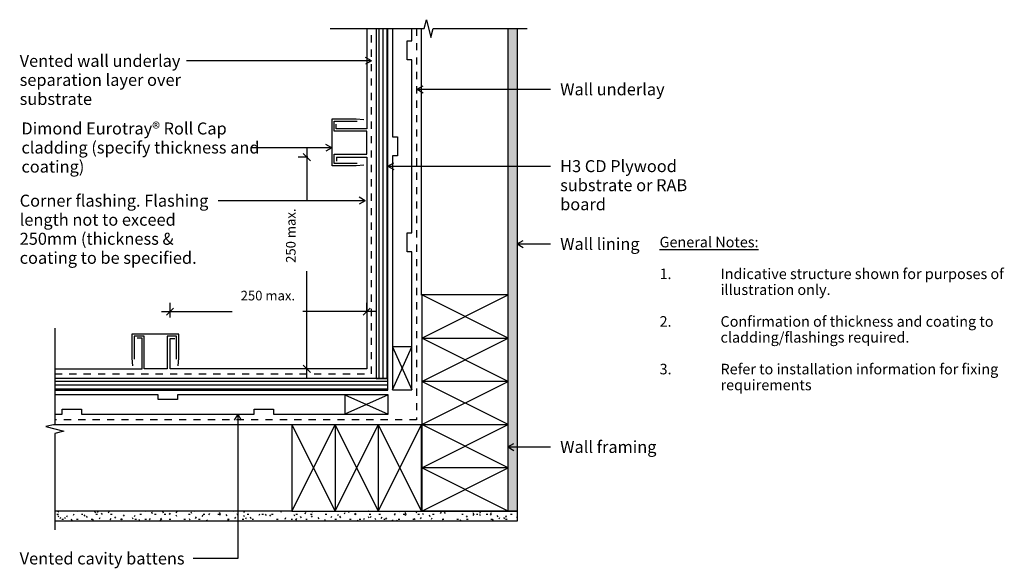
# Model space of a CAD drawing. Units: millimetres. Extents: x -506 to 520, y -286 to 286.
import ezdxf

# ---------------------------------------------------------------- set-up
doc = ezdxf.new("R2010")
doc.units = ezdxf.units.MM
doc.linetypes.add('CS_Dashed Line', pattern=[15, 7.5, -7.5])
for name, color, linetype in [('_annotate', 241, 'Continuous'), ('_dim', 151, 'Continuous'), ('_hatch', 253, 'Continuous'), ('_lines', 3, 'Continuous')]:
    doc.layers.add(name, color=color, linetype=linetype)
doc.styles.add('Arial', font='arial.ttf', dxfattribs={"height": 11})
doc.styles.add('Arial_1', font='arial.ttf', dxfattribs={"height": 12.5})
doc.styles.add('Arial_2', font='arial.ttf', dxfattribs={"height": 10})
doc.dimstyles.new('Diagonal_-_2_0mm_Arial', dxfattribs={"dimscale": 304.8, "dimtxt": 0.033473, "dimasz": 0.024606, "dimexe": 0.029528, "dimexo": 0.0625, "dimgap": 0.028707, "dimtad": 1, "dimdec": 0, "dimlfac": 304.8, "dimzin": 0, "dimdsep": 46, "dimtxsty": 'Arial_2', "dimblk1": 'OBLIQUE', "dimblk2": 'OBLIQUE', "dimsah": 1, "dimcen": 0.09, "dimdle": 0.029528, "dimazin": 0, "dimtfac": 1, "dimtdec": 4, "dimtix": 1, "dimtmove": 2, "dimatfit": 3, "dimfxl": 0, "dimtvp": 1, "dimtolj": 1, "dimtzin": 0, "dimarcsym": 0})

# ---------------------------------------------------------------- blocks, each defined once
blk = doc.blocks.new('_Oblique')
at = {"color": 0, "linetype": 'ByBlock', "lineweight": -2}
blk.add_line((-0.5, -0.5), (0.5, 0.5), dxfattribs=at)
blk = doc.blocks.new('DIMBLOCK1-dim_etc_2111_Vertical Cavity Cladding - Internal Corner')
at = {"layer": '_dim', "color": 0, "lineweight": -2}
for p, q in [((-349.6, -24.5), (-349.6, -9.5)), ((-144.7, -19.6), (-144.7, -9.5)), ((-358.6, -18.5), (-284.8, -18.5)), ((-135.7, -18.5), (-211.4, -18.5))]:
    blk.add_line(p, q, dxfattribs=at)
at = {"layer": 'Defpoints', "color": 0, "lineweight": -3}
for p in [(-144.7, -18.5), (-144.7, -38.7), (-349.6, -43.5)]:
    blk.add_point(p, dxfattribs=at)
at = {"layer": '_dim', "color": 0, "lineweight": -2, "xscale": 7.499999999999998, "yscale": 7.499999999999998, "zscale": 7.499999999999998, "rotation": 180}
blk.add_blockref('_Oblique', (-349.6, -18.5), dxfattribs=at)
at = {"layer": '_dim', "color": 0, "lineweight": -2, "xscale": 7.499999999999998, "yscale": 7.499999999999998, "zscale": 7.499999999999998}
blk.add_blockref('_Oblique', (-144.7, -18.5), dxfattribs=at)
at = {"layer": '_dim', "color": 0, "insert": (-276, 3.2), "char_height": 10, "attachment_point": 1, "line_spacing_factor": 0.941778, "style": 'Arial_2'}
blk.add_mtext('\\A1;250 max.', dxfattribs=at)
blk = doc.blocks.new('DIMBLOCK2-dim_etc_2111_Vertical Cavity Cladding - Internal Corner')
at = {"layer": '_dim', "color": 0, "lineweight": -2}
for p, q in [((-207.1, 151.5), (-207.1, 96.9)), ((-206.2, 142.5), (-216.1, 142.5)), ((-207.1, -87.1), (-207.1, 23.5)), ((-201.2, -78.1), (-216.1, -78.1))]:
    blk.add_line(p, q, dxfattribs=at)
at = {"layer": 'Defpoints', "color": 0, "lineweight": -3}
for p in [(-187.1, 142.5), (-207.1, -78.1), (-182.1, -78.1)]:
    blk.add_point(p, dxfattribs=at)
at = {"layer": '_dim', "color": 0, "lineweight": -2, "xscale": 7.499999999999998, "yscale": 7.499999999999998, "zscale": 7.499999999999998}
for p, rotation in [((-207.1, 142.5), 90), ((-207.1, -78.1), 270)]:
    blk.add_blockref('_Oblique', p, dxfattribs=dict(at, rotation=rotation))
at = {"layer": '_dim', "color": 0, "insert": (-228.8, 32.3), "char_height": 10, "attachment_point": 1, "rotation": 90, "line_spacing_factor": 0.941778, "style": 'Arial_2'}
blk.add_mtext('\\A1;250 max.', dxfattribs=at)

msp = doc.modelspace()

# ---------------------------------------------------------------- hatches: boundary and pattern name
at = {"layer": '_hatch'}
h = msp.add_hatch(dxfattribs=at)
h.set_pattern_fill('FP_3', color=254, style=0, pattern_type=2)
h.set_pattern_definition([(90, (-3083.567, -498.7577), (-4, 2e-16), [])])
h.paths.add_polyline_path([(-122.7259, -88.1159), (-122.7259, 276.3244), (-134.7259, 276.3244), (-134.7259, -88.1159)], flags=0)
h = msp.add_hatch(dxfattribs=at)
h.set_pattern_fill('FP_1', color=9, style=0, pattern_type=2)
h.set_pattern_definition([(0, (-3083.567, -498.7577), (20.32, 5.08), [1.676, -13.564, 1.676, -13.564, -81.28]), (0, (-3083.567, -498.7577), (20.32, 5.08), [-30.48, 1.676, -28.804, 1.676, -13.564, -35.56]), (0, (-3083.567, -498.7577), (20.32, 5.08), [-76.2, 1.676, -8.484, 1.676, -23.724]), (120, (-3075.947, -496.2177), (-14.559409, 15.057636), [1.676, -13.564, 1.676, -13.564, -81.28]), (120, (-3075.947, -496.2177), (-14.559409, 15.057636), [-30.48, 1.676, -28.804, 1.676, -13.564, -35.56]), (120, (-3075.947, -496.2177), (-14.559409, 15.057636), [-76.2, 1.676, -8.484, 1.676, -23.724]), (240, (-3073.407, -486.0577), (-5.760591, -20.137636), [1.676, -13.564, 1.676, -13.564, -81.28]), (240, (-3073.407, -486.0577), (-5.760591, -20.137636), [-30.48, 1.676, -28.804, 1.676, -13.564, -35.56]), (240, (-3073.407, -486.0577), (-5.760591, -20.137636), [-76.2, 1.676, -8.484, 1.676, -23.724])])
h.paths.add_polyline_path([(2.6179, -226.2747), (12.2741, -226.2747), (12.2741, 276.3244), (2.2741, 276.3244), (2.2741, -1.1682), (2.6179, -1.1682), (2.6179, -226.1682), (2.2741, -226.1682), (2.2741, -226.2747)], flags=0)
h = msp.add_hatch(dxfattribs=at)
h.set_pattern_fill('FP_2', color=254, style=0, pattern_type=2)
h.set_pattern_definition([(0, (-3083.567, -498.7577), (0, 4), [])])
h.paths.add_polyline_path([(-122.6843, -100.1402), (-122.7259, -88.1402), (-469.5722, -88.1402), (-469.5722, -100.1402), (-122.7259, -100.1402)], flags=0)

# ---------------------------------------------------------------- linework, layer by layer
at = {"layer": '_lines'}
for p, q in [((-84.9009, 276.3244), (-82.5817, 285.6011)), ((-82.5817, 285.6011), (-77.7596, 267.0897)), ((-182.6759, 276.3244), (-84.9009, 276.3244)), ((-144.6848, 276.3244), (-144.6848, 171.7973)), ((-134.7259, 276.3244), (-134.7259, -88.1159)), ((-122.7259, -88.1159), (-122.7259, 276.3244)), ((-117.7259, 276.3244), (-117.7259, 163.7253)), ((-97.7259, 263.7253), (-97.7259, 276.3244)), ((-87.7259, -1.2747), (-87.7259, 276.3244)), ((-77.7596, 267.0897), (-75.4509, 276.3244)), ((-75.4509, 276.3244), (22.3241, 276.3244)), ((2.2741, 276.3244), (2.2741, -1.1682)), ((12.2741, -226.2747), (12.2741, 276.3244)), ((-102.7259, 243.7253), (-102.7259, 263.7253)), ((-102.7259, 263.7253), (-97.7259, 263.7253)), ((-97.7259, 243.7253), (-102.7259, 243.7253)), ((-97.7259, 63.7253), (-97.7259, 243.7253)), ((-180.6848, 133.2973), (-180.6848, 182.2973)), ((-180.6848, 182.2973), (-155.7761, 182.2973)), ((-178.6848, 169.5473), (-178.6848, 179.7973)), ((-178.6848, 179.7973), (-154.6848, 179.7973)), ((-176.6848, 171.7973), (-176.6848, 176.7973)), ((-155.7761, 182.2973), (-147.8065, 181.6001)), ((-144.6848, 169.5473), (-178.6848, 169.5473)), ((-144.6848, 171.7973), (-176.6848, 171.7973)), ((-144.6848, 145.4223), (-144.6848, 169.5473)), ((-181.0022, 152.1267), (-187.2522, 155.7351)), ((-117.7259, 163.7253), (-112.7259, 163.7253)), ((-112.7259, 163.7253), (-112.7259, 143.7253)), ((-181.0022, 152.1267), (-264.2934, 152.1267)), ((-181.0022, 152.1267), (-187.2522, 148.5182)), ((-178.6848, 135.7973), (-178.6848, 145.4223)), ((-178.6848, 145.4223), (-144.6848, 145.4223)), ((-112.7259, 143.7253), (-117.7259, 143.7253)), ((-117.7259, 143.7253), (-117.7259, -55.1163)), ((-154.6848, 135.7973), (-178.6848, 135.7973)), ((-176.3108, 142.5218), (-144.6848, 142.5218)), ((-176.3108, 142.5218), (-176.3108, 138.1229)), ((-147.8065, 133.9946), (-155.7761, 133.2973)), ((-144.6848, 142.5218), (-144.6848, -78.1032)), ((-155.7761, 133.2973), (-180.6848, 133.2973)), ((-102.7259, 43.7253), (-102.7259, 63.7253)), ((-102.7259, 63.7253), (-97.7259, 63.7253)), ((-97.7259, 43.7253), (-102.7259, 43.7253)), ((-97.7259, -55.1163), (-97.7259, 43.7253)), ((-87.3821, -1.1682), (-87.3821, -46.1682)), ((2.6179, -1.1682), (-87.3821, -1.1682)), ((2.6179, -46.1682), (-87.3821, -1.1682)), ((-87.3821, -46.1682), (2.6179, -1.1682)), ((2.6179, -46.1682), (2.6179, -1.1682)), ((-469.5722, -35.6291), (-469.5722, -135.9041)), ((-340.2827, -42.1032), (-389.2827, -42.1032)), ((-389.2827, -42.1032), (-389.2827, -67.0119)), ((-376.5327, -44.1032), (-386.7827, -44.1032)), ((-386.7827, -44.1032), (-386.7827, -68.1032)), ((-378.7827, -46.1032), (-383.7827, -46.1032)), ((-378.7827, -78.1032), (-378.7827, -46.1032)), ((-376.5327, -78.1032), (-376.5327, -44.1032)), ((-342.7827, -44.1032), (-352.4077, -44.1032)), ((-352.4077, -44.1032), (-352.4077, -78.1032)), ((-349.5722, -46.3408), (-344.5722, -46.3408)), ((-349.5722, -78.1032), (-349.5722, -46.3408)), ((-342.7827, -68.1032), (-342.7827, -44.1032)), ((-340.2827, -67.0119), (-340.2827, -42.1032)), ((-87.3821, -46.1682), (2.6179, -46.1682)), ((-87.3821, -46.1682), (-87.3821, -91.1682)), ((2.6179, -91.1682), (-87.3821, -46.1682)), ((-87.3821, -91.1682), (2.6179, -46.1682)), ((2.6179, -91.1682), (2.6179, -46.1682)), ((-97.7259, -55.1163), (-117.7259, -55.1163)), ((-117.7259, -55.1163), (-117.7259, -100.1163)), ((-117.7259, -100.1163), (-97.7259, -55.1163)), ((-117.7259, -55.1163), (-97.7259, -100.1163)), ((-97.7259, -100.1163), (-97.7259, -55.1163)), ((-389.2827, -67.0119), (-388.5854, -74.9815)), ((-340.9799, -74.9815), (-340.2827, -67.0119)), ((-469.5722, -78.1032), (-378.7827, -78.1032)), ((-352.4077, -78.1032), (-376.5327, -78.1032)), ((-144.6848, -78.1032), (-349.5722, -78.1032)), ((-134.7259, -88.1402), (-469.5722, -88.1402)), ((-134.7259, -88.1159), (-122.7259, -88.1159)), ((-122.7259, -88.1402), (-134.7259, -88.1402)), ((-122.6843, -100.1402), (-122.6843, -88.1402)), ((-87.3821, -91.1682), (-87.3821, -136.1682)), ((2.6179, -91.1682), (-87.3821, -91.1682)), ((2.6179, -136.1682), (-87.3821, -91.1682)), ((-87.3821, -136.1682), (2.6179, -91.1682)), ((2.6179, -136.1682), (2.6179, -91.1682)), ((-469.5722, -100.1402), (-122.6843, -100.1402)), ((-117.7259, -100.1163), (-97.7259, -100.1163)), ((-361.9275, -105.1402), (-469.5722, -105.1402)), ((-361.9275, -110.1402), (-361.9275, -105.1402)), ((-341.9275, -110.1402), (-361.9275, -110.1402)), ((-167.3843, -105.1402), (-341.9275, -105.1402)), ((-341.9275, -105.1402), (-341.9275, -110.1402)), ((-122.3843, -105.1402), (-167.3843, -105.1402)), ((-167.3843, -105.1402), (-167.3843, -125.1402)), ((-167.3843, -105.1402), (-122.3843, -125.1402)), ((-122.3843, -105.1402), (-167.3843, -125.1402)), ((-122.3843, -125.1402), (-122.3843, -105.1402)), ((-461.9275, -125.1402), (-461.9275, -120.1402)), ((-461.9275, -120.1402), (-441.9275, -120.1402)), ((-441.9275, -120.1402), (-441.9275, -125.1402)), ((-261.9275, -125.1402), (-261.9275, -120.1402)), ((-261.9275, -120.1402), (-241.9275, -120.1402)), ((-241.9275, -120.1402), (-241.9275, -125.1402)), ((-469.5722, -125.1402), (-461.9275, -125.1402)), ((-441.9275, -125.1402), (-261.9275, -125.1402)), ((-241.9275, -125.1402), (-167.3843, -125.1402)), ((-167.3843, -125.1402), (-122.3843, -125.1402)), ((-469.5722, -135.9041), (-478.8489, -138.2232)), ((-478.8489, -138.2232), (-460.3375, -143.0454)), ((-222.7259, -136.2747), (-471.0547, -136.2747)), ((-460.3375, -143.0454), (-469.5722, -145.3541)), ((-177.7259, -136.2747), (-222.7259, -136.2747)), ((-222.7259, -136.2747), (-222.7259, -226.2747)), ((-222.7259, -226.2747), (-177.7259, -136.2747)), ((-222.7259, -136.2747), (-177.7259, -226.2747)), ((-132.7259, -136.2747), (-177.7259, -136.2747)), ((-177.7259, -136.2747), (-177.7259, -226.2747)), ((-177.7259, -226.2747), (-132.7259, -136.2747)), ((-177.7259, -136.2747), (-132.7259, -226.2747)), ((-87.7259, -136.2747), (-132.7259, -136.2747)), ((-132.7259, -136.2747), (-132.7259, -226.2747)), ((-132.7259, -226.2747), (-87.7259, -136.2747)), ((-132.7259, -136.2747), (-87.7259, -226.2747)), ((-87.7259, -226.2747), (-87.7259, -136.2747)), ((-87.3821, -136.1682), (2.6179, -136.1682)), ((-87.3821, -136.1682), (-87.3821, -181.1682)), ((2.6179, -181.1682), (-87.3821, -136.1682)), ((-87.3821, -181.1682), (2.6179, -136.1682)), ((2.6179, -181.1682), (2.6179, -136.1682)), ((-469.5722, -145.3541), (-469.5722, -245.6291)), ((-87.3821, -181.1682), (-87.3821, -226.1682)), ((2.6179, -181.1682), (-87.3821, -181.1682)), ((2.6179, -226.1682), (-87.3821, -181.1682)), ((-87.3821, -226.1682), (2.6179, -181.1682)), ((2.6179, -226.1682), (2.6179, -181.1682)), ((-222.7259, -226.2747), (-469.5722, -226.2747)), ((-222.7259, -226.2747), (-177.7259, -226.2747)), ((-177.7259, -226.2747), (-132.7259, -226.2747)), ((-132.7259, -226.2747), (-87.7259, -226.2747)), ((2.2741, -226.2747), (-87.7259, -226.2747)), ((-87.3821, -226.1682), (2.6179, -226.1682)), ((2.2741, -226.1682), (2.2741, -226.2747)), ((12.2741, -226.2747), (2.2741, -226.2747)), ((2.2741, -226.2747), (12.2741, -226.2747)), ((12.2741, -236.2747), (12.2741, -226.2747)), ((-469.5722, -236.2747), (12.2741, -236.2747))]:
    msp.add_line(p, q, dxfattribs=at)
at = {"layer": '_lines', "linetype": 'CS_Dashed Line'}
for p, q in [((-139.6848, -83.1158), (-139.6848, 276.3244)), ((-92.7259, 276.3244), (-92.7259, -131.2747)), ((-469.5722, -83.1158), (-139.6848, -83.1158)), ((-92.7259, -131.2747), (-469.5722, -131.2747))]:
    msp.add_line(p, q, dxfattribs=at)
at = {"layer": '_lines', "color": 7}
for p, q in [((-139.6954, 242.7278), (-145.9454, 246.3362)), ((-321.4679, 242.7278), (-332.3535, 242.7278)), ((-139.6954, 242.7278), (-321.4679, 242.7278)), ((-139.6954, 242.7278), (-145.9454, 239.1193)), ((-92.1926, 213.0929), (-85.9426, 216.7014)), ((-92.1926, 213.0929), (-85.9426, 209.4845)), ((-92.1926, 213.0929), (46.656, 213.0929)), ((-122.71, 133.0625), (-116.46, 136.671)), ((-122.71, 133.0625), (-116.46, 129.4541)), ((-122.71, 133.0625), (46.656, 133.0625)), ((-284.0568, 97.0799), (-299.2805, 97.0799)), ((-146.3033, 97.0799), (-284.0568, 97.0799)), ((-146.3033, 97.0799), (-152.5533, 100.6883)), ((-146.3033, 97.0799), (-152.5533, 93.4714)), ((12.1858, 52.0549), (18.4358, 55.6634)), ((12.1858, 52.0549), (18.4358, 48.4465)), ((12.1858, 52.0549), (46.656, 52.0549)), ((-279.134, -125.1345), (-282.7424, -131.3845)), ((-279.134, -125.1345), (-275.5256, -131.3845)), ((-279.134, -125.1345), (-279.134, -275.6166)), ((2.4285, -159.4076), (8.6785, -155.7991)), ((2.4285, -159.4076), (8.6785, -163.016)), ((2.4285, -159.4076), (46.656, -159.4076)), ((-310.3511, -275.6166), (-325.4081, -275.6166)), ((-279.134, -275.6166), (-310.3511, -275.6166))]:
    msp.add_line(p, q, dxfattribs=at)
at = {"layer": '_lines', "color": 9}
for p, q in [((-467.367, -229.5177), (-465.691, -229.5177)), ((-465.618, -226.2747), (-466.3526, -227.5471)), ((-465.3453, -232.5524), (-466.1833, -231.101)), ((-463.6552, -233.035), (-464.4932, -234.4865)), ((-462.287, -234.5977), (-460.611, -234.5977)), ((-458.4059, -234.4118), (-459.2439, -232.9604)), ((-456.7158, -231.1756), (-457.5538, -232.6271)), ((-451.4665, -236.2713), (-452.3045, -234.8198)), ((-449.7764, -229.3162), (-450.6144, -230.7676)), ((-447.047, -234.5977), (-445.371, -234.5977)), ((-445.2077, -226.7918), (-445.5063, -226.2747)), ((-441.967, -229.5177), (-440.291, -229.5177)), ((-438.4375, -229.9968), (-439.2755, -231.4482)), ((-435.7283, -233.0507), (-436.5663, -231.5992)), ((-431.807, -234.5977), (-430.131, -234.5977)), ((-429.6387, -235.0768), (-430.3303, -236.2747)), ((-426.9295, -227.9707), (-427.7675, -226.5192)), ((-426.727, -229.5177), (-425.051, -229.5177)), ((-424.5587, -226.278), (-425.3967, -227.7294)), ((-422.6993, -233.2174), (-423.5373, -234.6688)), ((-419.99, -229.8301), (-420.828, -228.3786)), ((-413.2199, -226.9586), (-414.0579, -228.41)), ((-411.3605, -233.898), (-412.1985, -235.3494)), ((-411.487, -229.5177), (-409.811, -229.5177)), ((-406.1112, -233.5489), (-406.9492, -232.0974)), ((-404.2518, -226.6095), (-404.4451, -226.2747)), ((-401.327, -234.5977), (-399.651, -234.5977)), ((-399.1718, -235.4083), (-400.0098, -233.9568)), ((-397.4817, -230.1791), (-398.3197, -231.6306)), ((-387.833, -234.7277), (-388.671, -233.2763)), ((-386.1429, -230.8597), (-386.9809, -232.3112)), ((-386.087, -234.5977), (-384.411, -234.5977)), ((-381.074, -236.2747), (-381.7316, -235.1357)), ((-381.007, -229.5177), (-379.331, -229.5177)), ((-375.927, -234.5977), (-374.251, -234.5977)), ((-374.6348, -227.1077), (-375.1157, -226.2747)), ((-370.4046, -234.0803), (-371.2426, -235.5318)), ((-367.6954, -228.9671), (-368.5334, -227.5157)), ((-365.767, -229.5177), (-364.091, -229.5177)), ((-359.0658, -234.7609), (-359.9038, -236.2124)), ((-358.216, -235.2259), (-359.054, -233.7745)), ((-356.3565, -228.2865), (-357.1945, -226.8351)), ((-355.607, -229.5177), (-353.931, -229.5177)), ((-350.527, -234.5977), (-348.851, -234.5977)), ((-349.5864, -228.5021), (-350.4244, -229.9536)), ((-349.4171, -230.1459), (-350.2551, -228.6945)), ((-342.647, -226.6427), (-343.485, -228.0941)), ((-342.4777, -232.0053), (-343.3157, -230.5539)), ((-335.287, -234.5977), (-333.611, -234.5977)), ((-330.207, -229.5177), (-328.531, -229.5177)), ((-328.5989, -235.7242), (-329.4369, -234.2727)), ((-326.7395, -228.7848), (-327.5775, -227.3333)), ((-324.8369, -226.2747), (-325.2068, -226.9153)), ((-322.5094, -232.4033), (-323.3474, -233.8547)), ((-320.047, -234.5977), (-318.371, -234.5977)), ((-315.57, -230.5439), (-316.408, -231.9953)), ((-314.967, -229.5177), (-313.291, -229.5177)), ((-310.6834, -236.2747), (-311.1587, -235.4515)), ((-308.6305, -228.6845), (-309.4685, -230.1359)), ((-299.727, -229.5177), (-298.051, -229.5177)), ((-297.2917, -229.3651), (-298.1297, -230.8165)), ((-297.1225, -229.283), (-297.9605, -227.8315)), ((-290.183, -231.1424), (-291.021, -229.6909)), ((-289.567, -234.5977), (-287.891, -234.5977)), ((-288.4929, -234.4451), (-289.3309, -235.8965)), ((-283.7757, -226.2747), (-284.2509, -227.0977)), ((-281.5535, -232.5856), (-282.3915, -234.0371)), ((-278.8442, -230.4618), (-279.6822, -229.0103)), ((-274.327, -234.5977), (-272.651, -234.5977)), ((-272.0741, -226.3268), (-272.9121, -227.7783)), ((-271.9048, -232.3212), (-272.7428, -230.8698)), ((-270.2147, -233.2662), (-271.0527, -234.7177)), ((-269.247, -229.5177), (-267.571, -229.5177)), ((-264.9654, -234.1806), (-265.8034, -232.7292)), ((-264.167, -234.5977), (-262.491, -234.5977)), ((-256.3359, -229.5474), (-257.1739, -230.9989)), ((-254.007, -229.5177), (-252.331, -229.5177)), ((-249.2272, -230.96), (-250.0652, -229.5086)), ((-244.997, -230.228), (-245.835, -231.6795)), ((-243.847, -229.5177), (-242.171, -229.5177)), ((-238.767, -234.5977), (-237.091, -234.5977)), ((-233.489, -227.7394), (-234.327, -226.288)), ((-229.2588, -233.4486), (-230.0968, -234.9001)), ((-223.527, -234.5977), (-221.851, -234.5977)), ((-219.6101, -231.4583), (-220.4481, -230.0068)), ((-217.92, -234.1292), (-218.758, -235.5806)), ((-218.447, -229.5177), (-216.771, -229.5177)), ((-212.6707, -233.3177), (-213.5087, -231.8662)), ((-208.4406, -227.8704), (-209.2786, -229.3218)), ((-208.287, -234.5977), (-206.611, -234.5977)), ((-203.207, -229.5177), (-201.531, -229.5177)), ((-201.6534, -226.2747), (-202.3392, -227.4624)), ((-201.3319, -232.6371), (-202.1699, -231.1856)), ((-194.3925, -234.4965), (-195.2305, -233.045)), ((-187.5, -236.2747), (-188.2911, -234.9044)), ((-187.967, -229.5177), (-186.291, -229.5177)), ((-184.0558, -226.2747), (-184.061, -226.2836)), ((-181.3635, -231.7716), (-182.2015, -233.223)), ((-181.1943, -226.8765), (-181.5417, -226.2747)), ((-177.807, -234.5977), (-176.131, -234.5977)), ((-174.4241, -229.9121), (-175.2621, -231.3636)), ((-171.7149, -233.1353), (-172.5529, -231.6838)), ((-167.4847, -228.0527), (-168.3227, -229.5042)), ((-162.916, -228.0553), (-163.754, -226.6038)), ((-162.567, -234.5977), (-160.891, -234.5977)), ((-157.487, -229.5177), (-155.811, -229.5177)), ((-156.1459, -228.7333), (-156.9839, -230.1848)), ((-155.9766, -229.9147), (-156.8146, -228.4633)), ((-154.2865, -235.6727), (-154.634, -236.2747)), ((-152.407, -234.5977), (-150.731, -234.5977)), ((-147.3471, -233.8133), (-148.1851, -235.2648)), ((-142.9947, -226.2747), (-143.1051, -226.466)), ((-142.0978, -233.6335), (-142.9358, -232.1821)), ((-142.247, -229.5177), (-140.571, -229.5177)), ((-140.4077, -231.9539), (-141.2457, -233.4054)), ((-140.2384, -226.6941), (-140.4806, -226.2747)), ((-135.1584, -235.4929), (-135.9964, -234.0415)), ((-132.087, -229.5177), (-130.411, -229.5177)), ((-131.2629, -226.2747), (-131.7663, -227.1466)), ((-129.0689, -232.6345), (-129.9069, -234.086)), ((-127.007, -234.5977), (-125.331, -234.5977)), ((-123.8196, -234.8123), (-124.6576, -233.3609)), ((-117.1094, -236.2747), (-117.7182, -235.2203)), ((-115.19, -228.9157), (-116.028, -230.3671)), ((-113.3306, -235.8551), (-113.5729, -236.2747)), ((-111.767, -234.5977), (-110.091, -234.5977)), ((-110.6214, -227.1923), (-111.1512, -226.2747)), ((-106.687, -229.5177), (-105.011, -229.5177)), ((-103.8512, -229.5963), (-104.6892, -231.0477)), ((-103.682, -229.0518), (-104.52, -227.6003)), ((-96.527, -234.5977), (-94.851, -234.5977)), ((-94.2025, -235.3106), (-95.0405, -233.8591)), ((-92.3431, -228.3712), (-93.1811, -226.9197)), ((-91.447, -229.5177), (-89.771, -229.5177)), ((-88.113, -232.8169), (-88.951, -234.2683)), ((-85.4037, -230.2306), (-86.2417, -228.7791)), ((-78.4643, -232.09), (-79.3023, -230.6385)), ((-76.7742, -233.4975), (-77.6122, -234.9489)), ((-76.207, -229.5177), (-74.531, -229.5177)), ((-67.2948, -227.2386), (-68.1328, -228.6901)), ((-66.047, -234.5977), (-64.371, -234.5977)), ((-64.5855, -235.8088), (-65.4235, -234.3573)), ((-62.7261, -228.8694), (-63.5641, -227.4179)), ((-60.8724, -226.2747), (-61.1934, -226.8307)), ((-50.807, -234.5977), (-49.131, -234.5977)), ((-46.7189, -236.2747), (-47.1453, -235.5362)), ((-45.727, -229.5177), (-44.051, -229.5177)), ((-40.2177, -231.1398), (-41.0557, -232.5913)), ((-40.647, -234.5977), (-38.971, -234.5977)), ((-33.2783, -229.2804), (-34.1163, -230.7319)), ((-33.109, -229.3676), (-33.947, -227.9162)), ((-30.487, -229.5177), (-28.811, -229.5177)), ((-26.3389, -227.421), (-27.1769, -228.8725)), ((-26.1696, -231.227), (-27.0076, -229.7756)), ((-20.327, -229.5177), (-18.651, -229.5177)), ((-15.0001, -228.1016), (-15.8381, -229.5531)), ((-14.8308, -230.5464), (-15.6688, -229.095)), ((-15.247, -234.5977), (-13.571, -234.5977)), ((-13.1407, -235.041), (-13.8529, -236.2747)), ((-7.8914, -232.4058), (-8.7294, -230.9544)), ((-6.2013, -233.1816), (-7.0393, -234.6331)), ((-0.952, -234.2653), (-1.79, -232.8138)), ((0.7381, -231.3222), (-0.0999, -232.7736)), ((-0.007, -234.5977), (1.669, -234.5977)), ((5.073, -229.5177), (6.749, -229.5177)), ((9.5182, -226.2747), (9.3795, -226.5148)), ((12.077, -232.0028), (11.239, -233.4542)), ((-322.4152, -236.2747), (-322.4975, -236.1321)), ((-281.354, -236.2747), (-281.5416, -235.9498)), ((-58.4506, -236.2747), (-58.4841, -236.2168)), ((-17.3895, -236.2747), (-17.5282, -236.0344))]:
    msp.add_line(p, q, dxfattribs=at)

# ---------------------------------------------------------------- texts
at = {"layer": '_annotate', "color": 7, "attachment_point": 1}
for s, insert, char_height, width, style in [('Vented wall underlay ', (-506.2244, 248.9778), 12.5, 198.417656, 'Arial_1'), ('separation layer over ', (-506.2244, 229.134), 12.5, 202.02525, 'Arial_1'), ('Wall underlay', (56.816, 219.3429), 12.5, 126.265781, 'Arial_1'), ('substrate', (-506.2244, 209.2903), 12.5, 86.983094, 'Arial_1'), ('H3 CD Plywood ', (56.816, 139.3125), 12.5, 153.523156, 'Arial_1'), ('substrate or RAB ', (56.816, 119.4688), 12.5, 167.151844, 'Arial_1'), ('Corner flashing. Flashing ', (-506.2244, 103.3299), 12.5, 238.502031, 'Arial_1'), ('board', (56.816, 99.625), 12.5, 53.713062, 'Arial_1'), ('length not to exceed ', (-506.2244, 83.4861), 12.5, 194.810062, 'Arial_1'), ('250mm (thickness & ', (-506.2244, 63.6424), 12.5, 198.016812, 'Arial_1'), ('Wall lining', (56.816, 58.3049), 12.5, 94.999969, 'Arial_1'), ('\\LGeneral Notes:', (160.3896, 59.4508), 11, 121.8565, 'Arial'), ('coating to be specified. ', (-506.2244, 43.7986), 12.5, 221.666594, 'Arial_1'), ('1.', (160.3896, 26.3779), 11, 15.232062, 'Arial'), ('Indicative structure shown for purposes of ', (223.8896, 26.3779), 11, 342.320562, 'Arial'), ('illustration only.', (223.8896, 9.8414), 11, 124.662406, 'Arial'), ('2.', (160.3896, -23.2315), 11, 15.232062, 'Arial'), ('Confirmation of thickness and coating to ', (223.8896, -23.2315), 11, 328.691875, 'Arial'), ('cladding/flashings required.', (223.8896, -39.768), 11, 220.864906, 'Arial'), ('Refer to installation information for fixing', (223.8896, -72.8409), 11, 324.282594, 'Arial'), ('3.', (160.3896, -72.8409), 11, 15.232062, 'Arial'), ('requirements', (223.8896, -89.3773), 11, 105.82275, 'Arial'), ('Wall framing', (56.816, -153.1576), 12.5, 117.848062, 'Arial_1'), ('Vented cavity battens ', (-506.2244, -269.3666), 12.5, 206.835375, 'Arial_1')]:
    msp.add_mtext(s, dxfattribs=dict(at, insert=insert, char_height=char_height, width=width, style=style))
at = {"layer": '_annotate', "char_height": 12.5, "attachment_point": 1, "style": 'Arial_1'}
for s, insert, width in [('Dimond Eurotray® Roll Cap', (-504.3934, 178.5267), 258.945062), ('cladding (specify thickness and', (-504.3934, 158.6829), 290.611719), ('coating)', (-504.3934, 138.8392), 74.957781)]:
    msp.add_mtext(s, dxfattribs=dict(at, insert=insert, width=width))

# ---------------------------------------------------------------- dimensions: what is measured, and where the dimension line sits
at = {"layer": '_dim'}
dim = msp.add_linear_dim(base=(-207.1041, -78.1032), p1=(-187.1041, 142.5218), p2=(-182.1041, -78.1032), angle=90, text='250 max.', dimstyle='Diagonal_-_2_0mm_Arial', override={"dimpost": '<>', "dimfxl": 220.68165}, dxfattribs=at)
dim.commit()
dim.dimension.update_dxf_attribs({"geometry": 'DIMBLOCK2-dim_etc_2111_Vertical Cavity Cladding - Internal Corner', "text_midpoint": (-222.1697, 60.1957), "dimtype": 160, "text_rotation": 90})
dim = msp.add_linear_dim(base=(-144.6848, -18.5104), p1=(-349.5722, -43.5104), p2=(-144.6848, -38.6813), text='250 max.', dimstyle='Diagonal_-_2_0mm_Arial', override={"dimpost": '<>', "dimfxl": 204.944301}, dxfattribs=at)
dim.commit()
dim.dimension.update_dxf_attribs({"geometry": 'DIMBLOCK1-dim_etc_2111_Vertical Cavity Cladding - Internal Corner', "text_midpoint": (-248.1172, -3.4448), "dimtype": 160})

doc.saveas('drawing.dxf')
